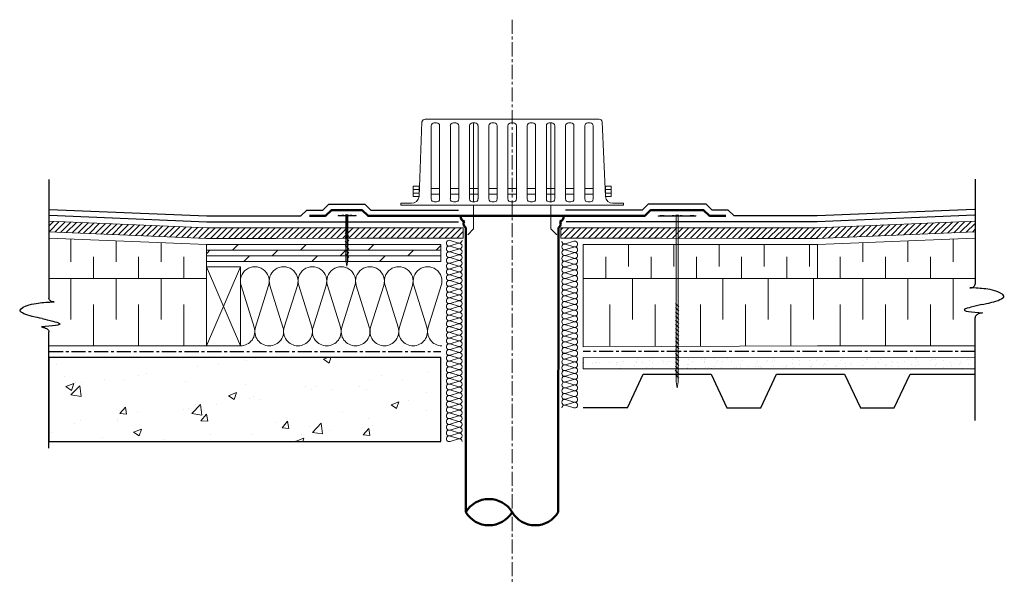
# Model space of a CAD drawing. Units: millimetres. Extents: x 146 to 1252, y -975 to 984.
# Drawn here: x 146 to 1252, y 352 to 984 of the extents above; entities that cross this region are included whole.
import ezdxf

# ---------------------------------------------------------------- set-up
doc = ezdxf.new("R2010")
doc.units = ezdxf.units.MM
doc.linetypes.add('CENTER', pattern=[50.8, 31.75, -6.35, 6.35, -6.35])
doc.layers.add('0 @ 1', color=7, linetype='Continuous')
for name, color, linetype, lineweight in [('Air-vapour barrier', 6, 'CENTER', 30), ('Cont-02', 3, 'Continuous', 25), ('Cont-03', 2, 'Continuous', 18), ('Cont-04', 1, 'Continuous', 13), ('Hatch', 9, 'Continuous', 9), ('Insulation', 2, 'Continuous', 15), ('Membrane', 7, 'Continuous', 50), ('Membrane de renfort', 7, 'Continuous', 25), ('Metal flashing', 3, 'Continuous', 20), ('Structural', 5, 'Continuous', 25), ('Support panel', 3, 'Continuous', 15)]:
    doc.layers.add(name, color=color, linetype=linetype, lineweight=lineweight)
pattern_1 = [(45, (0, 14.178), (-3.367596, 3.367596), [])]

# ---------------------------------------------------------------- blocks, each defined once
blk = doc.blocks.new('*U55')
h = blk.add_hatch()
h.set_pattern_fill('AR-SAND', color=2, scale=0.3, style=0)
h.set_pattern_definition([(37.5, (-0.25, 16.5828), (-0.018898, 0.578047), [0, -0.456, 0, -0.51, 0, -0.4875]), (7.5, (-0.25, 16.5828), (0.530933, 0.846644), [0, -0.246, 0, -0.411, 0, -0.1575]), (327.5, (-0.619, 16.5828), (0.934243, 0.001698), [0, -0.15, 0, -0.54, 0, -0.705]), (317.5, (-0.619, 16.5828), (0.901838, 0.263303), [0, -0.075, 0, -0.354, 0, -0.405])])
h.paths.add_polyline_path([(0.5, 17.333), (0, 17.333), (0, 0), (0.5, 0)])
at = {"color": 1}
blk.add_line((0, 17.333), (0.5, 17.333), dxfattribs=at)
at = {"color": 0}
blk.add_lwpolyline([(0, 17.333), (0, 0), (0.5, 0), (0.5, 17.333)], dxfattribs=at)
blk = doc.blocks.new('*U57')
at = {"color": 0}
for p, q in [((-0.4205, 0), (-0.0629, 0)), ((0.4205, 0), (0.0541, 0))]:
    blk.add_line(p, q, dxfattribs=at)
at = {"color": 0, "linetype": 'ByBlock'}
blk.add_arc((0.0559, 0.0145), 0.0146, 166.5629, 263.054, dxfattribs=at)
for points in [[(-0.0167, -0.0232), (-0.0259, 0.0142), (-0.0337, 0.0366), (-0.046, -0.0263)], [(-0.0167, -0.0232), (-0.0091, -0.0582), (0.0125, -0.1003), (0.0308, -0.0687), (0.0373, -0.0375), (0.0417, 0.0179)], [(-0.046, -0.0263), (-0.0498, -0.0114), (-0.0571, -0.002), (-0.0629, 0)]]:
    blk.add_spline(points, degree=3, dxfattribs=at)
blk = doc.blocks.new('*U58')
at = {"color": 0}
for p, q in [((-0.4679, 0), (-0.0629, 0)), ((0.4679, 0), (0.0541, 0))]:
    blk.add_line(p, q, dxfattribs=at)
at = {"color": 0, "linetype": 'ByBlock'}
blk.add_arc((0.0559, 0.0145), 0.0146, 166.5629, 263.054, dxfattribs=at)
for points in [[(-0.0167, -0.0232), (-0.0259, 0.0142), (-0.0337, 0.0366), (-0.046, -0.0263)], [(-0.0167, -0.0232), (-0.0091, -0.0582), (0.0125, -0.1003), (0.0308, -0.0687), (0.0373, -0.0375), (0.0417, 0.0179)], [(-0.046, -0.0263), (-0.0498, -0.0114), (-0.0571, -0.002), (-0.0629, 0)]]:
    blk.add_spline(points, degree=3, dxfattribs=at)
blk = doc.blocks.new('*U53')
at = {"color": 1}
for p, q in [((0, 0), (-3.5, 1.5)), ((0, 1.5), (-3.5, 0))]:
    blk.add_line(p, q, dxfattribs=at)
at = {"color": 0}
blk.add_lwpolyline([(0, 0), (0, 1.5), (-3.5, 1.5), (-3.5, 0)], close=True, dxfattribs=at)
blk = doc.blocks.new('*U54')
at = {"color": 0}
for p, q in [((0.826, 8.302), (2.674, 8.88)), ((0.826, 8.244), (2.674, 7.665)), ((0.826, 7.029), (2.674, 7.607)), ((0.826, 6.971), (2.674, 6.393)), ((0.826, 5.756), (2.674, 6.335)), ((0.826, 5.698), (2.674, 5.12)), ((0.826, 4.484), (2.674, 5.062)), ((0.826, 4.425), (2.674, 3.847)), ((0.826, 3.211), (2.674, 3.789)), ((0.826, 3.153), (2.674, 2.575)), ((0.826, 1.938), (2.674, 2.516)), ((0.826, 1.88), (2.674, 1.302)), ((0.826, 0.665), (2.674, 1.244)), ((0.826, 0.607), (2.674, 0.029))]:
    blk.add_line(p, q, dxfattribs=at)
for centre, start, end in [((0.636, 8.909), 180, 287.3834), ((2.864, 8.273), 252.6166, 107.3834), ((0.636, 7.636), 72.6166, 180), ((0.636, 7.636), 180, 287.3834), ((2.864, 7), 252.6166, 107.3834), ((0.636, 6.364), 72.6166, 180), ((0.636, 6.364), 180, 287.3834), ((2.864, 5.727), 252.6166, 107.3834), ((0.636, 5.091), 72.6166, 180), ((0.636, 5.091), 180, 287.3834), ((2.864, 4.455), 252.6166, 107.3834), ((0.636, 3.818), 72.6166, 180), ((0.636, 3.818), 180, 287.3834), ((2.864, 3.182), 252.6166, 107.3834), ((0.636, 2.545), 72.6166, 180), ((0.636, 2.545), 180, 287.3834), ((2.864, 1.909), 252.6166, 107.3834), ((0.636, 1.273), 72.6166, 180), ((0.636, 1.273), 180, 287.3834), ((2.864, 0.636), 252.6166, 107.3834), ((0.636, 0), 72.6166, 180)]:
    blk.add_arc(centre, 0.636, start, end, dxfattribs=at)
blk = doc.blocks.new('*U60')
at = {"color": 0}
for p, q in [((0.83, 43.94), (2.67, 44.52)), ((0.83, 43.88), (2.67, 43.3)), ((0.83, 42.67), (2.67, 43.24)), ((0.83, 42.61), (2.67, 42.03)), ((0.83, 41.39), (2.67, 41.97)), ((0.83, 41.33), (2.67, 40.76)), ((0.83, 40.12), (2.67, 40.7)), ((0.83, 40.06), (2.67, 39.48)), ((0.83, 38.85), (2.67, 39.43)), ((0.83, 38.79), (2.67, 38.21)), ((0.83, 37.57), (2.67, 38.15)), ((0.83, 37.52), (2.67, 36.94)), ((0.83, 36.3), (2.67, 36.88)), ((0.83, 36.24), (2.67, 35.67)), ((0.83, 35.03), (2.67, 35.61)), ((0.83, 34.97), (2.67, 34.39)), ((0.83, 33.76), (2.67, 34.33)), ((0.83, 33.7), (2.67, 33.12)), ((0.83, 32.48), (2.67, 33.06)), ((0.83, 32.43), (2.67, 31.85)), ((0.83, 31.21), (2.67, 31.79)), ((0.83, 31.15), (2.67, 30.57)), ((0.83, 29.94), (2.67, 30.52)), ((0.83, 29.88), (2.67, 29.3)), ((0.83, 28.67), (2.67, 29.24)), ((0.83, 28.61), (2.67, 28.03)), ((0.83, 27.39), (2.67, 27.97)), ((0.83, 27.33), (2.67, 26.76)), ((0.83, 26.12), (2.67, 26.7)), ((0.83, 26.06), (2.67, 25.48)), ((0.83, 24.85), (2.67, 25.43)), ((0.83, 24.79), (2.67, 24.21)), ((0.83, 23.57), (2.67, 24.15)), ((0.83, 23.52), (2.67, 22.94)), ((0.83, 22.3), (2.67, 22.88)), ((0.83, 22.24), (2.67, 21.67)), ((0.83, 21.03), (2.67, 21.61)), ((0.83, 20.97), (2.67, 20.39)), ((0.83, 19.76), (2.67, 20.33)), ((0.83, 19.7), (2.67, 19.12)), ((0.83, 18.48), (2.67, 19.06)), ((0.83, 18.43), (2.67, 17.85)), ((0.83, 17.21), (2.67, 17.79)), ((0.83, 17.15), (2.67, 16.57)), ((0.83, 15.94), (2.67, 16.52)), ((0.83, 15.88), (2.67, 15.3)), ((0.83, 14.67), (2.67, 15.24)), ((0.83, 14.61), (2.67, 14.03)), ((0.83, 13.39), (2.67, 13.97)), ((0.83, 13.33), (2.67, 12.76)), ((0.83, 12.12), (2.67, 12.7)), ((0.83, 12.06), (2.67, 11.48)), ((0.83, 10.85), (2.67, 11.43)), ((0.83, 10.79), (2.67, 10.21)), ((0.83, 9.57), (2.67, 10.15)), ((0.83, 9.52), (2.67, 8.94)), ((0.83, 8.3), (2.67, 8.88)), ((0.83, 8.24), (2.67, 7.67)), ((0.83, 7.03), (2.67, 7.61)), ((0.83, 6.97), (2.67, 6.39)), ((0.83, 5.76), (2.67, 6.33)), ((0.83, 5.7), (2.67, 5.12)), ((0.83, 4.48), (2.67, 5.06)), ((0.83, 4.43), (2.67, 3.85)), ((0.83, 3.21), (2.67, 3.79)), ((0.83, 3.15), (2.67, 2.57)), ((0.83, 1.94), (2.67, 2.52)), ((0.83, 1.88), (2.67, 1.3)), ((0.83, 0.67), (2.67, 1.24)), ((0.83, 0.61), (2.67, 0.03))]:
    blk.add_line(p, q, dxfattribs=at)
for centre, start, end in [((0.64, 44.55), 180, 287.3834), ((0.64, 43.27), 72.6166, 180), ((2.86, 43.91), 252.6166, 107.3834), ((0.64, 43.27), 180, 287.3834), ((0.64, 42), 72.6166, 180), ((0.64, 42), 180, 287.3834), ((0.64, 40.73), 72.6166, 180), ((2.86, 42.64), 252.6166, 107.3834), ((2.86, 41.36), 252.6166, 107.3834), ((0.64, 40.73), 180, 287.3834), ((0.64, 39.45), 72.6166, 180), ((0.64, 39.45), 180, 287.3834), ((2.86, 40.09), 252.6166, 107.3834), ((2.86, 38.82), 252.6166, 107.3834), ((0.64, 38.18), 72.6166, 180), ((0.64, 38.18), 180, 287.3834), ((0.64, 36.91), 72.6166, 180), ((2.86, 37.55), 252.6166, 107.3834), ((0.64, 36.91), 180, 287.3834), ((0.64, 35.64), 72.6166, 180), ((0.64, 35.64), 180, 287.3834), ((0.64, 34.36), 72.6166, 180), ((2.86, 36.27), 252.6166, 107.3834), ((2.86, 35), 252.6166, 107.3834), ((0.64, 34.36), 180, 287.3834), ((0.64, 33.09), 72.6166, 180), ((0.64, 33.09), 180, 287.3834), ((2.86, 33.73), 252.6166, 107.3834), ((2.86, 32.45), 252.6166, 107.3834), ((0.64, 31.82), 72.6166, 180), ((0.64, 31.82), 180, 287.3834), ((0.64, 30.55), 72.6166, 180), ((0.64, 30.55), 180, 287.3834), ((2.86, 31.18), 252.6166, 107.3834), ((2.86, 29.91), 252.6166, 107.3834), ((0.64, 29.27), 72.6166, 180), ((0.64, 29.27), 180, 287.3834), ((0.64, 28), 72.6166, 180), ((2.86, 28.64), 252.6166, 107.3834), ((0.64, 28), 180, 287.3834), ((0.64, 26.73), 72.6166, 180), ((0.64, 26.73), 180, 287.3834), ((2.86, 27.36), 252.6166, 107.3834), ((2.86, 26.09), 252.6166, 107.3834), ((0.64, 25.45), 72.6166, 180), ((0.64, 25.45), 180, 287.3834), ((0.64, 24.18), 72.6166, 180), ((0.64, 24.18), 180, 287.3834), ((2.86, 24.82), 252.6166, 107.3834), ((2.86, 23.55), 252.6166, 107.3834), ((0.64, 22.91), 72.6166, 180), ((0.64, 22.91), 180, 287.3834), ((0.64, 21.64), 72.6166, 180), ((2.86, 22.27), 252.6166, 107.3834), ((0.64, 21.64), 180, 287.3834), ((0.64, 20.36), 72.6166, 180), ((0.64, 20.36), 180, 287.3834), ((0.64, 19.09), 72.6166, 180), ((2.86, 21), 252.6166, 107.3834), ((2.86, 19.73), 252.6166, 107.3834), ((0.64, 19.09), 180, 287.3834), ((0.64, 17.82), 72.6166, 180), ((0.64, 17.82), 180, 287.3834), ((2.86, 18.45), 252.6166, 107.3834), ((2.86, 17.18), 252.6166, 107.3834), ((0.64, 16.55), 72.6166, 180), ((0.64, 16.55), 180, 287.3834), ((0.64, 15.27), 72.6166, 180), ((0.64, 15.27), 180, 287.3834), ((2.86, 15.91), 252.6166, 107.3834), ((2.86, 14.64), 252.6166, 107.3834), ((0.64, 14), 72.6166, 180), ((0.64, 14), 180, 287.3834), ((0.64, 12.73), 72.6166, 180), ((2.86, 13.36), 252.6166, 107.3834), ((0.64, 12.73), 180, 287.3834), ((0.64, 11.45), 72.6166, 180), ((0.64, 11.45), 180, 287.3834), ((2.86, 12.09), 252.6166, 107.3834), ((2.86, 10.82), 252.6166, 107.3834), ((0.64, 10.18), 72.6166, 180), ((0.64, 10.18), 180, 287.3834), ((0.64, 8.91), 72.6166, 180), ((0.64, 8.91), 180, 287.3834), ((2.86, 9.55), 252.6166, 107.3834), ((2.86, 8.27), 252.6166, 107.3834), ((0.64, 7.64), 72.6166, 180), ((0.64, 7.64), 180, 287.3834), ((0.64, 6.36), 72.6166, 180), ((2.86, 7), 252.6166, 107.3834), ((0.64, 6.36), 180, 287.3834), ((0.64, 5.09), 72.6166, 180), ((0.64, 5.09), 180, 287.3834), ((0.64, 3.82), 72.6166, 180), ((2.86, 5.73), 252.6166, 107.3834), ((2.86, 4.45), 252.6166, 107.3834), ((0.64, 3.82), 180, 287.3834), ((0.64, 2.55), 72.6166, 180), ((0.64, 2.55), 180, 287.3834), ((2.86, 3.18), 252.6166, 107.3834), ((2.86, 1.91), 252.6166, 107.3834), ((0.64, 1.27), 72.6166, 180), ((0.64, 1.27), 180, 287.3834), ((0.64, 0), 72.6166, 180), ((2.86, 0.64), 252.6166, 107.3834)]:
    blk.add_arc(centre, 0.636, start, end, dxfattribs=at)
blk = doc.blocks.new('*U61')
at = {"color": 0}
for p, q in [((0.83, 36.3), (2.67, 36.88)), ((0.83, 36.24), (2.67, 35.67)), ((0.83, 35.03), (2.67, 35.61)), ((0.83, 34.97), (2.67, 34.39)), ((0.83, 33.76), (2.67, 34.33)), ((0.83, 33.7), (2.67, 33.12)), ((0.83, 32.48), (2.67, 33.06)), ((0.83, 32.43), (2.67, 31.85)), ((0.83, 31.21), (2.67, 31.79)), ((0.83, 31.15), (2.67, 30.57)), ((0.83, 29.94), (2.67, 30.52)), ((0.83, 29.88), (2.67, 29.3)), ((0.83, 28.67), (2.67, 29.24)), ((0.83, 28.61), (2.67, 28.03)), ((0.83, 27.39), (2.67, 27.97)), ((0.83, 27.33), (2.67, 26.76)), ((0.83, 26.12), (2.67, 26.7)), ((0.83, 26.06), (2.67, 25.48)), ((0.83, 24.85), (2.67, 25.43)), ((0.83, 24.79), (2.67, 24.21)), ((0.83, 23.57), (2.67, 24.15)), ((0.83, 23.52), (2.67, 22.94)), ((0.83, 22.3), (2.67, 22.88)), ((0.83, 22.24), (2.67, 21.67)), ((0.83, 21.03), (2.67, 21.61)), ((0.83, 20.97), (2.67, 20.39)), ((0.83, 19.76), (2.67, 20.33)), ((0.83, 19.7), (2.67, 19.12)), ((0.83, 18.48), (2.67, 19.06)), ((0.83, 18.43), (2.67, 17.85)), ((0.83, 17.21), (2.67, 17.79)), ((0.83, 17.15), (2.67, 16.57)), ((0.83, 15.94), (2.67, 16.52)), ((0.83, 15.88), (2.67, 15.3)), ((0.83, 14.67), (2.67, 15.24)), ((0.83, 14.61), (2.67, 14.03)), ((0.83, 13.39), (2.67, 13.97)), ((0.83, 13.33), (2.67, 12.76)), ((0.83, 12.12), (2.67, 12.7)), ((0.83, 12.06), (2.67, 11.48)), ((0.83, 10.85), (2.67, 11.43)), ((0.83, 10.79), (2.67, 10.21)), ((0.83, 9.57), (2.67, 10.15)), ((0.83, 9.52), (2.67, 8.94)), ((0.83, 8.3), (2.67, 8.88)), ((0.83, 8.24), (2.67, 7.67)), ((0.83, 7.03), (2.67, 7.61)), ((0.83, 6.97), (2.67, 6.39)), ((0.83, 5.76), (2.67, 6.33)), ((0.83, 5.7), (2.67, 5.12)), ((0.83, 4.48), (2.67, 5.06)), ((0.83, 4.43), (2.67, 3.85)), ((0.83, 3.21), (2.67, 3.79)), ((0.83, 3.15), (2.67, 2.57)), ((0.83, 1.94), (2.67, 2.52)), ((0.83, 1.88), (2.67, 1.3)), ((0.83, 0.67), (2.67, 1.24)), ((0.83, 0.61), (2.67, 0.03))]:
    blk.add_line(p, q, dxfattribs=at)
for centre, start, end in [((0.64, 36.91), 180, 287.3834), ((0.64, 35.64), 72.6166, 180), ((0.64, 35.64), 180, 287.3834), ((0.64, 34.36), 72.6166, 180), ((2.86, 36.27), 252.6166, 107.3834), ((2.86, 35), 252.6166, 107.3834), ((0.64, 34.36), 180, 287.3834), ((0.64, 33.09), 72.6166, 180), ((0.64, 33.09), 180, 287.3834), ((2.86, 33.73), 252.6166, 107.3834), ((2.86, 32.45), 252.6166, 107.3834), ((0.64, 31.82), 72.6166, 180), ((0.64, 31.82), 180, 287.3834), ((0.64, 30.55), 72.6166, 180), ((0.64, 30.55), 180, 287.3834), ((2.86, 31.18), 252.6166, 107.3834), ((2.86, 29.91), 252.6166, 107.3834), ((0.64, 29.27), 72.6166, 180), ((0.64, 29.27), 180, 287.3834), ((0.64, 28), 72.6166, 180), ((2.86, 28.64), 252.6166, 107.3834), ((0.64, 28), 180, 287.3834), ((0.64, 26.73), 72.6166, 180), ((0.64, 26.73), 180, 287.3834), ((2.86, 27.36), 252.6166, 107.3834), ((2.86, 26.09), 252.6166, 107.3834), ((0.64, 25.45), 72.6166, 180), ((0.64, 25.45), 180, 287.3834), ((0.64, 24.18), 72.6166, 180), ((0.64, 24.18), 180, 287.3834), ((2.86, 24.82), 252.6166, 107.3834), ((2.86, 23.55), 252.6166, 107.3834), ((0.64, 22.91), 72.6166, 180), ((0.64, 22.91), 180, 287.3834), ((0.64, 21.64), 72.6166, 180), ((2.86, 22.27), 252.6166, 107.3834), ((0.64, 21.64), 180, 287.3834), ((0.64, 20.36), 72.6166, 180), ((0.64, 20.36), 180, 287.3834), ((0.64, 19.09), 72.6166, 180), ((2.86, 21), 252.6166, 107.3834), ((2.86, 19.73), 252.6166, 107.3834), ((0.64, 19.09), 180, 287.3834), ((0.64, 17.82), 72.6166, 180), ((0.64, 17.82), 180, 287.3834), ((2.86, 18.45), 252.6166, 107.3834), ((2.86, 17.18), 252.6166, 107.3834), ((0.64, 16.55), 72.6166, 180), ((0.64, 16.55), 180, 287.3834), ((0.64, 15.27), 72.6166, 180), ((0.64, 15.27), 180, 287.3834), ((2.86, 15.91), 252.6166, 107.3834), ((2.86, 14.64), 252.6166, 107.3834), ((0.64, 14), 72.6166, 180), ((0.64, 14), 180, 287.3834), ((0.64, 12.73), 72.6166, 180), ((2.86, 13.36), 252.6166, 107.3834), ((0.64, 12.73), 180, 287.3834), ((0.64, 11.45), 72.6166, 180), ((0.64, 11.45), 180, 287.3834), ((2.86, 12.09), 252.6166, 107.3834), ((2.86, 10.82), 252.6166, 107.3834), ((0.64, 10.18), 72.6166, 180), ((0.64, 10.18), 180, 287.3834), ((0.64, 8.91), 72.6166, 180), ((0.64, 8.91), 180, 287.3834), ((2.86, 9.55), 252.6166, 107.3834), ((2.86, 8.27), 252.6166, 107.3834), ((0.64, 7.64), 72.6166, 180), ((0.64, 7.64), 180, 287.3834), ((0.64, 6.36), 72.6166, 180), ((2.86, 7), 252.6166, 107.3834), ((0.64, 6.36), 180, 287.3834), ((0.64, 5.09), 72.6166, 180), ((0.64, 5.09), 180, 287.3834), ((0.64, 3.82), 72.6166, 180), ((2.86, 5.73), 252.6166, 107.3834), ((2.86, 4.45), 252.6166, 107.3834), ((0.64, 3.82), 180, 287.3834), ((0.64, 2.55), 72.6166, 180), ((0.64, 2.55), 180, 287.3834), ((2.86, 3.18), 252.6166, 107.3834), ((2.86, 1.91), 252.6166, 107.3834), ((0.64, 1.27), 72.6166, 180), ((0.64, 1.27), 180, 287.3834), ((0.64, 0), 72.6166, 180), ((2.86, 0.64), 252.6166, 107.3834)]:
    blk.add_arc(centre, 0.636, start, end, dxfattribs=at)
blk = doc.blocks.new('Crapaudine')
at = {"layer": 'Cont-04', "ltscale": 0.1}
for p, q in [((608.1, 852.6, 0), (608.1, 770.5, 0)), ((611.5, 856, 0), (614.2, 856, 0)), ((617.6, 852.6, 0), (617.6, 770.5, 0)), ((629.7, 852.6, 0), (629.7, 770.5, 0)), ((633, 856, 0), (635.7, 856, 0)), ((639.1, 852.6, 0), (639.1, 770.5, 0)), ((651.2, 852.6, 0), (651.2, 770.5, 0)), ((654.6, 856, 0), (657.3, 856, 0)), ((660.7, 852.6, 0), (660.7, 770.5, 0)), ((672.8, 852.6, 0), (672.8, 770.5, 0)), ((676.2, 856, 0), (678.9, 856, 0)), ((682.2, 852.6, 0), (682.2, 770.5, 0)), ((694.3, 852.6, 0), (694.3, 770.5, 0)), ((700.4, 856, 0), (697.7, 856, 0)), ((703.8, 852.6, 0), (703.8, 770.5, 0)), ((715.9, 852.6, 0), (715.9, 770.5, 0)), ((722, 856, 0), (719.3, 856, 0)), ((725.4, 852.6, 0), (725.4, 770.5, 0)), ((737.5, 852.6, 0), (737.5, 770.5, 0)), ((743.5, 856, 0), (740.9, 856, 0)), ((746.9, 852.6, 0), (746.9, 770.5, 0)), ((759, 852.6, 0), (759, 770.5, 0)), ((765.1, 856, 0), (762.4, 856, 0)), ((768.5, 852.6, 0), (768.5, 770.5, 0)), ((780.6, 852.6, 0), (780.6, 770.5, 0)), ((786.7, 856, 0), (784, 856, 0)), ((790.1, 852.6, 0), (790.1, 770.5, 0)), ((587.9, 781.1), (594.5, 781.1)), ((587.9, 776.9), (594.5, 776.9)), ((594.5, 782.2), (594.8, 782.2, 0)), ((594.5, 775.8), (594.6, 775.8, 0)), ((608.1, 782.2, 0), (617.6, 782.2, 0)), ((608.1, 775.8, 0), (617.6, 775.8, 0)), ((629.7, 782.2, 0), (639.1, 782.2, 0)), ((629.7, 775.8, 0), (639.1, 775.8, 0)), ((651.2, 782.2, 0), (655.6, 782.2, 0)), ((651.2, 775.8, 0), (655.6, 775.8, 0)), ((655.6, 782.2, 0), (660.7, 782.2, 0)), ((655.6, 775.8, 0), (660.7, 775.8, 0)), ((672.8, 782.2, 0), (682.2, 782.2, 0)), ((672.8, 775.8, 0), (682.2, 775.8, 0)), ((694.3, 782.2, 0), (703.8, 782.2, 0)), ((694.3, 775.8, 0), (703.8, 775.8, 0)), ((725.4, 782.2, 0), (715.9, 782.2, 0)), ((725.4, 775.8, 0), (715.9, 775.8, 0)), ((742.5, 782.2, 0), (737.5, 782.2, 0)), ((742.5, 775.8, 0), (737.5, 775.8, 0)), ((746.9, 782.2, 0), (742.5, 782.2, 0)), ((746.9, 775.8, 0), (742.5, 775.8, 0)), ((768.5, 782.2, 0), (759, 782.2, 0)), ((768.5, 775.8, 0), (759, 775.8, 0)), ((790.1, 782.2, 0), (780.6, 782.2, 0)), ((790.1, 775.8, 0), (780.6, 775.8, 0)), ((803.7, 782.2), (803.3, 782.2, 0)), ((803.7, 775.8), (803.6, 775.8, 0)), ((810.2, 781.1), (803.7, 781.1)), ((810.2, 776.9), (803.7, 776.9)), ((611.5, 767.1, 0), (614.2, 767.1, 0)), ((633, 767.1, 0), (635.7, 767.1, 0)), ((654.6, 767.1, 0), (657.3, 767.1, 0)), ((676.2, 767.1, 0), (678.9, 767.1, 0)), ((700.4, 767.1, 0), (697.7, 767.1, 0)), ((722, 767.1, 0), (719.3, 767.1, 0)), ((743.5, 767.1, 0), (740.9, 767.1, 0)), ((765.1, 767.1, 0), (762.4, 767.1, 0)), ((786.7, 767.1, 0), (784, 767.1, 0))]:
    blk.add_line(p, q, dxfattribs=at)
for points in [[(587.9, 784.9), (594.5, 784.9), (594.5, 773.1), (587.9, 773.1)], [(810.2, 784.9), (803.7, 784.9), (803.7, 773.1), (810.2, 773.1)]]:
    blk.add_lwpolyline(points, close=True, dxfattribs=at)
for centre, start, end in [((611.5, 852.6, 0), 90, 180), ((614.2, 852.6, 0), 0, 90), ((633, 852.6, 0), 90, 180), ((635.7, 852.6, 0), 0, 90), ((654.6, 852.6, 0), 90, 180), ((657.3, 852.6, 0), 0, 90), ((676.2, 852.6, 0), 90, 180), ((678.9, 852.6, 0), 0, 90), ((697.7, 852.6, 0), 90, 180), ((700.4, 852.6, 0), 0, 90), ((719.3, 852.6, 0), 90, 180), ((722, 852.6, 0), 0, 90), ((740.9, 852.6, 0), 90, 180), ((743.5, 852.6, 0), 0, 90), ((762.4, 852.6, 0), 90, 180), ((765.1, 852.6, 0), 0, 90), ((784, 852.6, 0), 90, 180), ((786.7, 852.6, 0), 0, 90), ((611.5, 770.5, 0), 180, 270), ((614.2, 770.5, 0), 270, 0), ((633, 770.5, 0), 180, 270), ((635.7, 770.5, 0), 270, 0), ((654.6, 770.5, 0), 180, 270), ((657.3, 770.5, 0), 270, 0), ((676.2, 770.5, 0), 180, 270), ((678.9, 770.5, 0), 270, 0), ((697.7, 770.5, 0), 180, 270), ((700.4, 770.5, 0), 270, 0), ((719.3, 770.5, 0), 180, 270), ((722, 770.5, 0), 270, 0), ((740.9, 770.5, 0), 180, 270), ((743.5, 770.5, 0), 270, 0), ((762.4, 770.5, 0), 180, 270), ((765.1, 770.5, 0), 270, 0), ((784, 770.5, 0), 180, 270), ((786.7, 770.5, 0), 270, 0)]:
    blk.add_arc(centre, 3.39, start, end, dxfattribs=at)
at = {"layer": 'Metal flashing', "color": 2, "linetype": 'Continuous'}
for p, q in [((597.8, 857.1, -1279.4), (594.5, 773.1, -130.4)), ((800.3, 857.1, -1279.4), (803.7, 773.1, -130.4)), ((585.9, 765.6, 0), (574.1, 765.6, 0)), ((574.1, 765.6, 0), (574.1, 763.6, 0)), ((574.1, 763.6, 0), (824.1, 763.6, 0)), ((655.6, 763.6, 0), (655.6, 736.7, 0)), ((742.5, 763.6, 0), (742.5, 736.7, 0)), ((812.3, 765.6, 0), (824.1, 765.6, 0)), ((824.1, 765.6, 0), (824.1, 763.6, 0)), ((655.6, 736.7, 0), (649.1, 730.1, 0)), ((742.5, 736.7, 0), (749.1, 730.1, 0))]:
    blk.add_line(p, q, dxfattribs=at)
at = {"layer": 'Metal flashing', "color": 2, "linetype": 'Continuous', "elevation": -1279.4}
blk.add_lwpolyline([(800.3, 857.1, 0.361234), (796.9, 860), (601.3, 860, 0.361234), (597.8, 857.1)], format="xyb", dxfattribs=at)
at = {"layer": 'Metal flashing', "color": 2, "linetype": 'Continuous', "elevation": 0}
for points in [[(655.6, 856), (655.6, 767.1)], [(742.5, 856), (742.5, 767.1)]]:
    blk.add_lwpolyline(points, dxfattribs=at)
at = {"layer": 'Metal flashing', "color": 2, "linetype": 'Continuous'}
for centre, start, end in [((585.9, 774.2, -260.9), 270, 352.7383), ((812.3, 774.2, -260.9), 187.2617, 270)]:
    blk.add_arc(centre, 8.63, start, end, dxfattribs=at)

msp = doc.modelspace()

# ---------------------------------------------------------------- hatches: boundary and pattern name
at = {"layer": 'Hatch'}
h = msp.add_hatch(dxfattribs=at)
h.set_pattern_fill('ANSI31', color=256, scale=1.5)
h.set_pattern_definition(pattern_1)
h.paths.add_polyline_path([(356, 750.3), (179.5, 757.6), (179, 745.6), (356, 738.3), (531.6, 738.7), (553.9, 738.7), (553.9, 750.3), (534.6, 750.3)])
h.paths.add_polyline_path([(644.2, 750.3), (553.9, 750.3), (553.9, 738.7), (644.2, 738.7)])
h = msp.add_hatch(dxfattribs=at)
h.set_pattern_fill('ANSI31', color=256, scale=1.5)
h.set_pattern_definition(pattern_1)
h.paths.add_polyline_path([(1042.2, 750.3), (1218.6, 757.6), (1219.1, 745.6), (1042.2, 738.3), (866.6, 738.7), (844.3, 738.7), (844.3, 750.3), (863.5, 750.3)])
h.paths.add_polyline_path([(753.9, 750.3), (844.3, 750.3), (844.3, 738.7), (753.9, 738.7)])
h = msp.add_hatch(dxfattribs=at)
h.set_pattern_fill('DOLMIT', color=256)
h.set_pattern_definition([(0, (778.997, 712.191), (0, 6.35), []), (45, (778.997, 712.19), (-12.7, 12.7), [8.9803, -17.9605])])
h.paths.add_polyline_path([(435.2, 731.3), (356, 731.3), (356, 712.2), (433.7, 711.8), (531.5, 712.2), (619.2, 712.2), (619.2, 731.3), (534.6, 731.3)])
h = msp.add_hatch(dxfattribs=at)
h.set_pattern_fill('AR-CONC', color=256, scale=0.5)
h.paths.add_polyline_path([(619.2, 509.9), (619.2, 604.4), (179, 604.4), (179, 509.9)])

# ---------------------------------------------------------------- linework, layer by layer
at = {"layer": 'Air-vapour barrier', "ltscale": 0.5}
for p, q in [((179, 611, 0), (619.2, 611, 0)), ((1219.1, 611, 0), (779, 611, 0))]:
    msp.add_line(p, q, dxfattribs=at)
at = {"layer": 'Cont-02'}
msp.add_line((828.7, 547.7, 0), (778.9, 547.7, 0), dxfattribs=at)
at = {"layer": 'Cont-02', "elevation": 0}
for points in [[(828.7, 547.7), (846.5, 585.8), (922.7, 585.8), (940.5, 547.7), (978.6, 547.7)], [(978.6, 547.7), (996.3, 585.8), (1072.5, 585.8), (1090.3, 547.7), (1128.4, 547.7)], [(1128.4, 547.7), (1146.2, 585.8), (1219.1, 585.8)]]:
    msp.add_lwpolyline(points, dxfattribs=at)
at = {"layer": 'Hatch', "linetype": 'CENTER', "ltscale": 0.5}
msp.add_line((699.1, 984.1, 0), (699.1, 351.8, 0), dxfattribs=at)
at = {"layer": 'Hatch'}
for p, q in [((503.7, 763.7, 0), (503.7, 764.2, 0)), ((511.2, 763.7, 0), (503.7, 763.7, 0)), ((511.2, 763.9, 0), (511.2, 764.2, 0)), ((511.2, 763.7, 0), (511.2, 763.9, 0)), ((511.2, 763.9, 0), (515.9, 763.9, 0)), ((515.9, 763.7, 0), (511.2, 763.7, 0)), ((512.5, 714.1, 0), (512.4, 763.7, 0)), ((513.6, 763.6, 0), (513.8, 712.1, 0)), ((514.8, 714.1, 0), (514.7, 763.7, 0)), ((515.9, 763.9, 0), (515.9, 764.2, 0)), ((515.9, 763.7, 0), (515.9, 763.9, 0)), ((515.9, 763.7, 0), (523.9, 763.7, 0)), ((515.9, 763.7, 0), (523.9, 763.7, 0)), ((523.9, 763.7, 0), (523.9, 764.2, 0)), ((863.4, 763.3, 0), (863.4, 763.8, 0)), ((882.2, 763.3, 0), (863.4, 763.3, 0)), ((882.2, 763.6, 0), (882.2, 763.8, 0)), ((882.2, 763.3, 0), (882.2, 763.6, 0)), ((882.2, 763.6, 0), (886.9, 763.6, 0)), ((886.9, 763.3, 0), (882.2, 763.3, 0)), ((883.4, 577.2, 0), (883.4, 763.3, 0)), ((885.8, 577.2, 0), (885.8, 763.3, 0)), ((886.9, 763.6, 0), (886.9, 763.8, 0)), ((886.9, 763.3, 0), (886.9, 763.6, 0)), ((886.9, 763.3, 0), (905.7, 763.3, 0)), ((886.9, 763.3, 0), (905.7, 763.3, 0)), ((905.7, 763.3, 0), (905.7, 763.8, 0)), ((511.7, 749.1, 0), (515.7, 745.1, 0)), ((511.7, 744.4, 0), (515.7, 740.4, 0)), ((511.7, 739.7, 0), (515.7, 735.7, 0)), ((511.7, 735, 0), (515.7, 731, 0)), ((511.7, 730.3, 0), (515.7, 726.3, 0)), ((511.7, 725.6, 0), (515.7, 721.6, 0)), ((511.7, 720.9, 0), (515.7, 716.9, 0)), ((513.7, 707.1, 0), (512.5, 714.1, 0)), ((513.7, 707.1, 0), (514.8, 714.1, 0)), ((882.6, 665.3, 0), (886.6, 661.3, 0)), ((882.6, 660.6, 0), (886.6, 656.6, 0)), ((882.6, 655.9, 0), (886.6, 651.9, 0)), ((882.6, 651.2, 0), (886.6, 647.2, 0)), ((882.6, 646.5, 0), (886.6, 642.5, 0)), ((882.6, 641.8, 0), (886.6, 637.8, 0)), ((882.6, 637.1, 0), (886.6, 633.1, 0)), ((882.6, 632.4, 0), (886.6, 628.4, 0)), ((882.6, 627.7, 0), (886.6, 623.7, 0)), ((882.6, 623, 0), (886.6, 619, 0)), ((882.6, 618.3, 0), (886.6, 614.3, 0)), ((882.6, 613.6, 0), (886.6, 609.6, 0)), ((882.6, 608.9, 0), (886.6, 604.9, 0)), ((882.6, 604.2, 0), (886.6, 600.2, 0)), ((882.6, 599.5, 0), (886.6, 595.5, 0)), ((882.5, 590.1, 0), (886.5, 586.1, 0)), ((882.6, 594.8, 0), (886.6, 590.8, 0)), ((882.6, 585.4, 0), (886.6, 581.4, 0)), ((884.6, 570.2, 0), (883.4, 577.2, 0)), ((884.6, 570.2, 0), (885.8, 577.2, 0))]:
    msp.add_line(p, q, dxfattribs=at)
at = {"layer": 'Hatch', "elevation": 0}
for points in [[(203.6, 737.7), (203.6, 712)], [(254.4, 735.5), (254.4, 712)], [(305.2, 733.4), (305.2, 712)], [(830, 731.3), (830, 706.8)], [(880.8, 731.3), (880.8, 706.8)], [(931.6, 731.3), (931.6, 706.8)], [(982.4, 731.3), (982.4, 706.8)], [(1033.2, 731.3), (1033.2, 706.8)], [(1093, 733.4), (1093, 712)], [(1143.8, 735.5), (1143.8, 712)], [(1194.6, 737.7), (1194.6, 712)], [(229, 717.7), (229, 693.2)], [(279.8, 717.7), (279.8, 693.2)], [(330.6, 717.7), (330.6, 693.2)], [(804.6, 717.7), (804.6, 693.2)], [(855.4, 717.7), (855.4, 693.2)], [(906.2, 717.7), (906.2, 693.2)], [(957, 717.7), (957, 693.2)], [(1007.8, 717.7), (1007.8, 693.2)], [(1067.6, 717.7), (1067.6, 693.2)], [(1118.4, 717.7), (1118.4, 693.2)], [(1169.2, 717.7), (1169.2, 693.2)], [(203.6, 693.2), (203.6, 647)], [(254.4, 693.2), (254.4, 647)], [(305.2, 693.2), (305.2, 647)], [(834.4, 693.2), (834.4, 647)], [(936, 693.2), (936, 647)], [(986.8, 693.2), (986.8, 647)], [(1037.6, 693.2), (1037.6, 647)], [(1093, 693.2), (1093, 647)], [(1143.8, 693.2), (1143.8, 647)], [(1194.6, 693.2), (1194.6, 647)], [(229, 664), (229, 617.5)], [(279.8, 664), (279.8, 617.5)], [(330.6, 664), (330.6, 617.5)], [(809, 664), (809, 617.5)], [(859.8, 664), (859.8, 617.5)], [(910.6, 664), (910.6, 617.5)], [(961.4, 664), (961.4, 617.5)], [(1012.2, 664), (1012.2, 617.5)], [(1067.6, 664), (1067.6, 617.5)], [(1118.4, 664), (1118.4, 617.5)], [(1169.2, 664), (1169.2, 617.5)]]:
    msp.add_lwpolyline(points, dxfattribs=at)
at = {"layer": 'Hatch'}
for centre, radius, start, end in [((504.6, 760.7, 0), 3.58, 75.1675, 104.8325), ((506.3, 771.7, 0), 7.54, 264.5645, 275.4355), ((509.1, 748.2, 0), 16.1, 82.4359, 97.5641), ((513.6, 761.7, 0), 3.41, 46.3972, 133.6028), ((518, 748.2, 0), 16.1, 82.4359, 97.5641), ((521, 773.8, 0), 9.68, 265.2027, 274.7973), ((522.9, 759.4, 0), 4.9, 77.3376, 102.6624), ((867.8, 684.8, 0), 79.1, 86.8544, 93.1456), ((875.1, 890.8, 0), 127, 268.6761, 271.3239), ((880.1, 747.8, 0), 16.1, 82.4359, 97.5641), ((884.6, 761.3, 0), 3.41, 46.3972, 133.6028), ((889.1, 747.8, 0), 16.1, 82.4359, 97.5641), ((894.1, 890.8, 0), 127, 268.6761, 271.3239), ((901.4, 684.8, 0), 79.1, 86.8544, 93.1456)]:
    msp.add_arc(centre, radius, start, end, dxfattribs=at)
at = {"layer": 'Insulation'}
for p, q in [((1042.2, 731.3, 0), (779, 731.3, 0)), ((779, 731.3, 0), (779, 693.2, 0)), ((1042, 731.3, 0), (1042.2, 693.2, 0)), ((356, 693.2, 0), (356, 617.5, 0)), ((1042.2, 693.2, 0), (779, 693.2, 0)), ((779, 693.2, 0), (779, 616.3, 0)), ((356, 617.5, 0), (179, 617.5)), ((779, 616.3, 0), (1042.2, 617.5, 0)), ((1042.2, 617.5, 0), (1219.1, 617.5))]:
    msp.add_line(p, q, dxfattribs=at)
at = {"layer": 'Insulation', "elevation": 0}
for points in [[(179.2, 738.7), (356.2, 731.3)], [(356, 731.3), (356, 693.2)], [(1218.9, 738.7), (1042, 731.3)], [(203.8, 693.2), (179.2, 693.2)], [(254.6, 693.2), (203.8, 693.2)], [(305.4, 693.2), (254.6, 693.2)], [(356, 693.2), (305.4, 693.2)], [(1042, 693.2), (1092.8, 693.2)], [(1092.8, 693.2), (1143.6, 693.2)], [(1143.6, 693.2), (1194.4, 693.2)], [(1194.4, 693.2), (1218.9, 693.2)]]:
    msp.add_lwpolyline(points, dxfattribs=at)
at = {"layer": 'Membrane', "color": 1, "ltscale": 0.1}
for p, q in [((641.1, 763.6, 0), (655.8, 763.6, 0)), ((655.8, 763.6, 0), (742.7, 763.6, 0)), ((742.7, 763.6, 0), (757.4, 763.6, 0)), ((647.1, 430.7, 0), (647.3, 750.5, 0)), ((751.1, 430.7, 0), (751.3, 750.5, 0))]:
    msp.add_line(p, q, dxfattribs=at)
at = {"layer": 'Membrane', "ltscale": 0.1, "elevation": 0}
for points in [[(471.6, 763.6), (489.6, 763.6), (496.3, 770.2), (530.8, 770.2), (537.5, 763.6), (641.6, 763.6)], [(939.1, 763.6), (921, 763.6), (914.3, 770.2), (854.8, 770.2), (848.2, 763.6), (756.5, 763.7)]]:
    msp.add_lwpolyline(points, dxfattribs=at)
at = {"layer": 'Membrane', "color": 1, "ltscale": 0.1}
for centre, radius, start, end in [((648.4, 763.8, 0), 7.33, 181.5009, 247.0793), ((750.1, 763.8, 0), 7.33, 292.9207, 358.4991), ((649.1, 754.5, 0), 4.39, 144.2918, 244.9366), ((749.4, 754.5, 0), 4.39, 295.0634, 35.7082), ((673.1, 415.1, 0), 30.3, 30.889, 149.111), ((673.1, 446.2, 0), 30.3, 210.889, 329.111), ((725.1, 446.2, 0), 30.3, 210.889, 329.111)]:
    msp.add_arc(centre, radius, start, end, dxfattribs=at)
at = {"layer": 'Membrane de renfort', "ltscale": 0.1, "elevation": 0}
for points in [[(179.8, 770.9), (356.4, 763.6), (462, 763.6), (468.7, 770.2), (486.7, 770.2), (486.7, 770.2), (493.3, 776.9), (533.8, 776.9), (540.4, 770.2), (639, 770.2)], [(939.1, 770.2), (924, 770.2), (917.3, 776.9), (851.9, 776.9), (845.2, 770.2), (759.3, 770.2)], [(179.5, 764.3), (356.2, 756.9), (435.3, 756.9), (534.6, 756.9), (638.9, 756.9)], [(1218.6, 764.3), (1041.9, 756.9), (962.8, 756.9), (863.5, 756.9), (759.8, 756.9)], [(1218.4, 770.9), (1041.8, 763.6), (948.7, 763.6), (942, 770.2), (924, 770.2)]]:
    msp.add_lwpolyline(points, dxfattribs=at)
at = {"layer": 'Structural', "elevation": 0}
msp.add_lwpolyline([(619.2, 604.4), (179, 604.4), (179, 509.9), (619.2, 509.9)], close=True, dxfattribs=at)
at = {"layer": 'Support panel', "elevation": 0}
for points in [[(179.5, 757.6), (356.2, 750.3), (435.3, 750.3), (534.6, 750.3), (644.2, 750.3), (644.2, 738.7), (531.6, 738.7), (433.8, 738.3), (356, 738.3), (179, 745.6)], [(1218.6, 757.6), (1041.9, 750.3), (962.8, 750.3), (863.5, 750.3), (753.9, 750.3), (753.9, 738.7), (866.6, 738.7), (964.4, 738.3), (1042.2, 738.3), (1219.1, 745.6)]]:
    msp.add_lwpolyline(points, dxfattribs=at)
msp.add_lwpolyline([(356, 731.3), (356.2, 731.3), (435.2, 731.3), (534.6, 731.3), (619.2, 731.3), (619.2, 712.2), (531.5, 712.2), (433.7, 711.8), (356, 712.2)], close=True, dxfattribs=at)

# ---------------------------------------------------------------- block references
at = {"layer": '0 @ 1', "yscale": 322.58, "zscale": 322.58}
for name, p, xscale, rotation in [('*U58', (179, 653.6), -322.58, 270), ('*U57', (1219.1, 669.4), 322.58, 90)]:
    msp.add_blockref(name, p, dxfattribs=dict(at, xscale=xscale, rotation=rotation))
at = {"layer": 'Cont-03'}
msp.add_blockref('Crapaudine', (0.2, 12.2), dxfattribs=at)
at = {"layer": 'Hatch', "yscale": 5.08, "zscale": 5.08}
for name, p, xscale in [('*U60', (643.1, 509.9, 0), -5.08), ('*U61', (755, 547.7, 0), 5.08)]:
    msp.add_blockref(name, p, dxfattribs=dict(at, xscale=xscale))
at = {"layer": 'Hatch', "xscale": -25.4, "yscale": 25.4, "zscale": 25.4, "rotation": 270}
msp.add_blockref('*U54', (394.1, 617.5, 0), dxfattribs=at)
at = {"layer": 'Support panel', "xscale": -25.4, "yscale": 25.4, "zscale": 25.4, "rotation": 90}
msp.add_blockref('*U53', (394.1, 617.5, 0), dxfattribs=at)
at = {"layer": 'Support panel', "linetype": 'Continuous', "xscale": 25.4, "yscale": 25.4, "zscale": 25.4, "rotation": 269.9797846262396}
msp.add_blockref('*U55', (778.9, 604.4, 0), dxfattribs=at)

doc.saveas('drawing.dxf')
